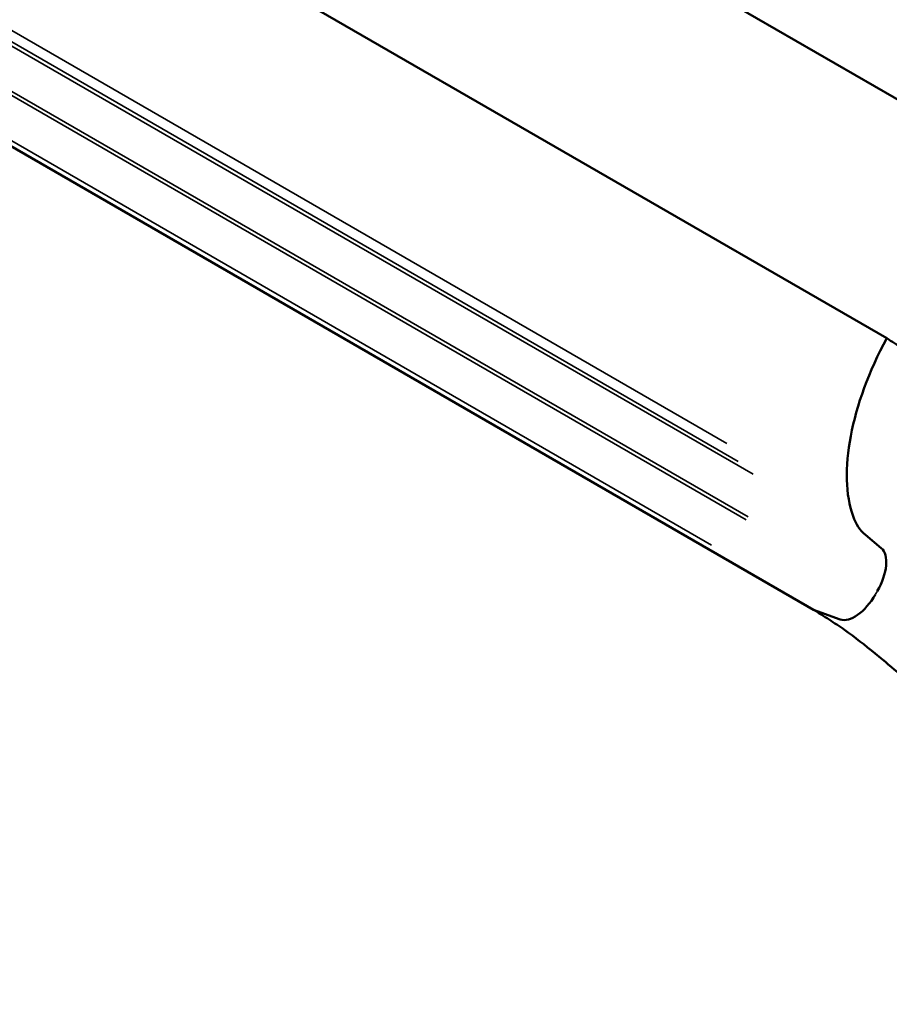
# Model space of a CAD drawing. Units: millimetres. Extents: x 0 to 20100, y 0 to 18597.
# Drawn here: x 8498 to 9160, y 2447 to 3196 of the extents above; entities that cross this region are included whole.
import ezdxf

# ---------------------------------------------------------------- set-up
doc = ezdxf.new("R2010")
doc.units = ezdxf.units.MM
doc.layers.add('MD_Visible', color=7, linetype='Continuous', lineweight=50)
doc.layers.add('MD_Visible Narrow', color=7, linetype='Continuous', lineweight=35)
doc.dimstyles.new('DİLARA 5', dxfattribs={"dimtxt": 250, "dimasz": 100, "dimexe": 0, "dimexo": 100, "dimgap": 50, "dimtad": 2, "dimdec": 0, "dimlfac": 0.1, "dimrnd": 5, "dimtxsty": 'Standard', "dimcen": 0, "dimse1": 1, "dimse2": 1, "dimclrd": 256, "dimadec": 0, "dimazin": 0, "dimtfac": 1, "dimtdec": 0, "dimtix": 1, "dimtmove": 0, "dimatfit": 3, "dimfxl": 1, "dimarcsym": 0})

# ---------------------------------------------------------------- blocks, each defined once
blk = doc.blocks.new('CustomObjectsInViewport8_0')
at = {"layer": 'MD_Visible'}
for p, q in [((7367.67, 4174.1), (9238.81, 3093.8)), ((7287.06, 4034.16), (9158.06, 2953.94)), ((7160.88, 3868.28), (9102.31, 2747.39)), ((9141.8, 2804.26), (9153.9, 2794.12)), ((9122.63, 2739.96), (9102.31, 2747.39))]:
    blk.add_line(p, q, dxfattribs=at)
for centre, major_axis, start_param, end_param in [((9226.86, 2923.31), (-75, -129.9), 4.76491, 5.881141), ((9195.38, 2888.35), (-50, -86.6), 5.881141, 6.195919)]:
    blk.add_ellipse(centre, major_axis=major_axis, ratio=0.5, start_param=start_param, end_param=end_param, dxfattribs=at)
at = {"layer": 'MD_Visible', "extrusion": (0, 0, -1)}
for centre, start_param, end_param in [((9137.83, 2768.9), 0.087266, 1.570796), ((9136.44, 2766.5), 1.570796, 3.054326)]:
    blk.add_ellipse(centre, major_axis=(15, 25.98), ratio=0.5, start_param=start_param, end_param=end_param, dxfattribs=at)
at = {"layer": 'MD_Visible'}
for points in [[(9158.06, 2953.94), (9161.94, 2951.43), (9165.93, 2948.98), (9173.87, 2943.89), (9177.83, 2941.25), (9189.59, 2932.94), (9197.3, 2926.91), (9206.86, 2919.06), (9214.57, 2912.67), (9222.33, 2906.04), (9236.09, 2894.12), (9244, 2887.17), (9255.72, 2876.78), (9259.69, 2873.26), (9263.65, 2869.69), (9267.77, 2865.98), (9271.73, 2862.39), (9279.54, 2855.03), (9283.39, 2851.27), (9290.75, 2843.35), (9294.26, 2839.2), (9299.5, 2833.06), (9306.61, 2824.77), (9313.82, 2816.46), (9326.61, 2801.8), (9333.96, 2793.45), (9341.4, 2785.08)], [(9102.31, 2747.39), (9106.2, 2744.88), (9110.19, 2742.43), (9118.13, 2737.34), (9122.08, 2734.69), (9133.85, 2726.39), (9141.56, 2720.36), (9151.11, 2712.51), (9158.83, 2706.12), (9166.58, 2699.49), (9180.35, 2687.57), (9188.26, 2680.62), (9199.98, 2670.23), (9203.94, 2666.7), (9207.9, 2663.14), (9212.02, 2659.43), (9215.98, 2655.83), (9223.79, 2648.48), (9227.64, 2644.72), (9235, 2636.8), (9238.52, 2632.65), (9243.76, 2626.51), (9250.87, 2618.22), (9258.08, 2609.91), (9270.87, 2595.25), (9278.21, 2586.9), (9285.66, 2578.53)]]:
    blk.add_open_spline(points, degree=3, knots=[0, 0, 0, 0, 0.0625, 0.0625, 0.125, 0.125, 0.25, 0.25, 0.28, 0.375, 0.375, 0.5, 0.5, 0.56, 0.5625, 0.5625, 0.625, 0.625, 0.6875, 0.6875, 0.75, 0.75, 0.78, 0.875, 0.875, 1, 1, 1, 1], dxfattribs=at)
at = {"layer": 'MD_Visible Narrow'}
for p, q in [((7306.77, 3872.48), (9036.33, 2873.91)), ((7301.67, 3863.51), (9056.42, 2850.41)), ((7302.7, 3866.06), (9045, 2860.14)), ((7281.5, 3837.45), (9051.12, 2815.76)), ((7283.29, 3839.62), (9052.53, 2818.15)), ((7261.35, 3814.57), (9024.67, 2796.52)), ((9150.75, 2761.28), (9149.5, 2759.12))]:
    blk.add_line(p, q, dxfattribs=at)
blk = doc.blocks.new('*D8')
at = {"lineweight": -2, "transparency": 16777216}
blk.add_line((2318.05, 8540.53), (2318.05, 2547.05), dxfattribs=at)
at = {"transparency": 16777216}
for points in [[(2301.39, 8540.53), (2334.72, 8540.53), (2318.05, 8640.53)], [(2301.39, 2547.05), (2334.72, 2547.05), (2318.05, 2447.05)]]:
    blk.add_solid(points, dxfattribs=at)
at = {"layer": 'Defpoints', "color": 0, "transparency": 16777216}
for p in [(6081.45, 8640.53), (2318.05, 2447.05), (9478.91, 2447.05)]:
    blk.add_point(p, dxfattribs=at)
at = {"color": 0, "transparency": 16777216, "insert": (2143.05, 5543.79), "char_height": 250, "attachment_point": 5, "rotation": 90}
blk.add_mtext('620', dxfattribs=at)
blk = doc.blocks.new('*D9')
at = {"lineweight": -2, "transparency": 16777216}
blk.add_line((2677.97, 8854.82), (9753.42, 8854.82), dxfattribs=at)
at = {"transparency": 16777216}
for points in [[(2677.97, 8871.48), (2677.97, 8838.15), (2577.97, 8854.82)], [(9753.42, 8871.48), (9753.42, 8838.15), (9853.42, 8854.82)]]:
    blk.add_solid(points, dxfattribs=at)
at = {"layer": 'Defpoints', "color": 0, "transparency": 16777216}
for p in [(9853.42, 8854.82), (2577.97, 3741.25), (9853.42, 3016.88)]:
    blk.add_point(p, dxfattribs=at)
at = {"color": 0, "transparency": 16777216, "insert": (6215.7, 9029.82), "char_height": 250, "attachment_point": 5}
blk.add_mtext('730', dxfattribs=at)

msp = doc.modelspace()

# ---------------------------------------------------------------- block references
msp.add_blockref('CustomObjectsInViewport8_0', (0, 0))

# ---------------------------------------------------------------- dimensions: what is measured, and where the dimension line sits
dim = msp.add_linear_dim(base=(9853.42, 8854.82), p1=(2577.97, 3741.25), p2=(9853.42, 3016.88), dimstyle='DİLARA 5')
dim.commit()
dim.dimension.update_dxf_attribs({"geometry": '*D9', "text_midpoint": (6215.7, 9029.82)})
dim = msp.add_linear_dim(base=(2318.05, 2447.05), p1=(6081.45, 8640.53), p2=(9478.91, 2447.05), angle=90, dimstyle='DİLARA 5')
dim.commit()
dim.dimension.update_dxf_attribs({"geometry": '*D8', "text_midpoint": (2143.05, 5543.79)})

doc.saveas('drawing.dxf')
